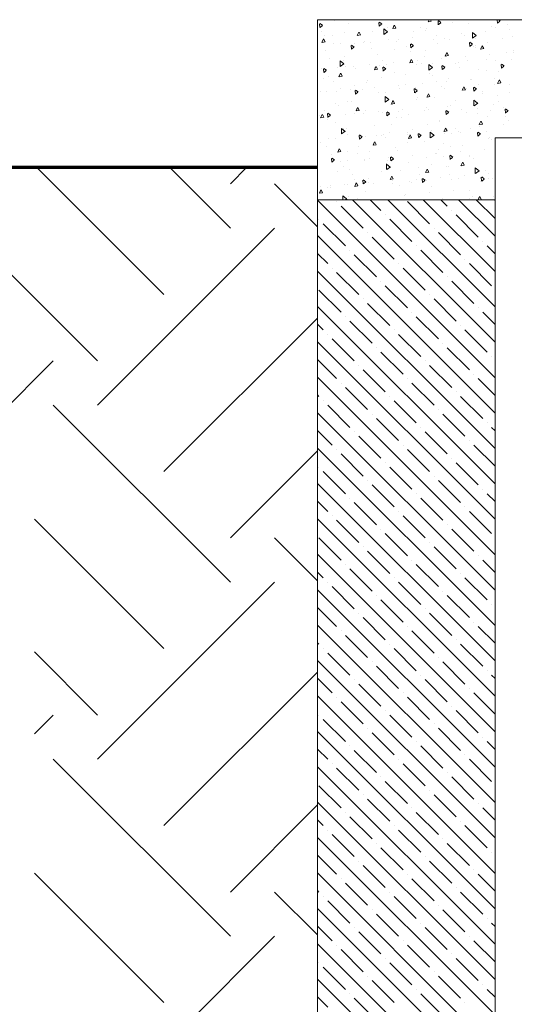
# Model space of a CAD drawing. Units: inches. Extents: x -20346 to -16790, y -13020 to -9093.
# Drawn here: x -17980 to -17943, y -12753 to -12678 of the extents above; entities that cross this region are included whole.
import ezdxf

# ---------------------------------------------------------------- set-up
doc = ezdxf.new("R2010")
doc.units = ezdxf.units.IN
doc.header["$LTSCALE"] = 48
doc.header["$MEASUREMENT"] = 0
doc.layers.add('wall', color=1, linetype='Continuous', lineweight=60)

msp = doc.modelspace()

# ---------------------------------------------------------------- linework, layer by layer
at = {"layer": 'wall', "lineweight": 15}
for p, q in [((-17777.742, -12678.24), (-17957.742, -12678.24)), ((-17957.742, -12678.24), (-17957.742, -12849.24)), ((-17957.742, -12691.936), (-17957.742, -12678.24)), ((-17957.742, -12849.24), (-17957.742, -12678.24)), ((-17956.424, -12678.322), (-17956.424, -12678.322)), ((-17956.326, -12678.266), (-17956.326, -12678.266)), ((-17949.332, -12678.397), (-17949.262, -12678.24)), ((-17949.318, -12678.396), (-17949.093, -12678.352)), ((-17949.09, -12678.351), (-17949.145, -12678.24)), ((-17948.554, -12678.619), (-17948.578, -12678.334)), ((-17948.352, -12678.445), (-17948.552, -12678.307)), ((-17946.581, -12678.276), (-17946.581, -12678.276)), ((-17944.052, -12678.508), (-17944.075, -12678.24)), ((-17944.042, -12678.503), (-17943.867, -12678.356)), ((-17943.851, -12678.334), (-17943.987, -12678.24)), ((-17957.557, -12678.84), (-17957.582, -12678.555)), ((-17957.356, -12678.666), (-17957.556, -12678.528)), ((-17957.547, -12678.835), (-17957.372, -12678.688)), ((-17955.357, -12678.547), (-17955.357, -12678.547)), ((-17953.055, -12678.729), (-17953.08, -12678.445)), ((-17952.854, -12678.555), (-17953.054, -12678.417)), ((-17953.045, -12678.725), (-17952.87, -12678.578)), ((-17952.763, -12678.601), (-17952.763, -12678.601)), ((-17952.7, -12679.364), (-17952.709, -12678.935)), ((-17952.417, -12679.166), (-17952.703, -12678.94)), ((-17952.432, -12678.805), (-17952.432, -12678.805)), ((-17952.025, -12678.92), (-17951.908, -12678.659)), ((-17952.011, -12678.92), (-17951.786, -12678.876)), ((-17951.783, -12678.874), (-17951.891, -12678.657)), ((-17949.898, -12678.819), (-17949.898, -12678.819)), ((-17949.51, -12679.091), (-17949.51, -12679.091)), ((-17949.482, -12678.919), (-17949.482, -12678.919)), ((-17948.544, -12678.614), (-17948.369, -12678.467)), ((-17947.458, -12678.487), (-17947.458, -12678.487)), ((-17946.241, -12678.519), (-17946.241, -12678.519)), ((-17944.532, -12678.745), (-17944.532, -12678.745)), ((-17944.23, -12678.8), (-17944.23, -12678.8)), ((-17943.3, -12678.593), (-17943.3, -12678.593)), ((-17943.17, -12678.981), (-17943.17, -12678.981)), ((-17957.41, -12679.15), (-17957.41, -12679.15)), ((-17957.41, -12679.967), (-17957.294, -12679.706)), ((-17957.169, -12679.921), (-17957.277, -12679.703)), ((-17957.212, -12679.421), (-17957.212, -12679.421)), ((-17956.594, -12679.451), (-17956.594, -12679.451)), ((-17955.664, -12679.244), (-17955.664, -12679.244)), ((-17954.717, -12679.444), (-17954.601, -12679.183)), ((-17954.703, -12679.443), (-17954.479, -12679.399)), ((-17954.476, -12679.397), (-17954.584, -12679.18)), ((-17954.493, -12679.476), (-17954.493, -12679.476)), ((-17953.555, -12679.12), (-17953.555, -12679.12)), ((-17952.692, -12679.365), (-17952.415, -12679.163)), ((-17952.315, -12679.737), (-17952.315, -12679.737)), ((-17951.568, -12679.734), (-17951.568, -12679.734)), ((-17950.484, -12679.583), (-17950.484, -12679.583)), ((-17950.412, -12679.125), (-17950.412, -12679.125)), ((-17948.921, -12679.779), (-17948.921, -12679.779)), ((-17948.658, -12679.436), (-17948.658, -12679.436)), ((-17948.08, -12679.653), (-17948.08, -12679.653)), ((-17947.684, -12679.725), (-17947.684, -12679.725)), ((-17946.827, -12679.282), (-17946.827, -12679.282)), ((-17946.594, -12679.417), (-17946.594, -12679.417)), ((-17945.951, -12679.648), (-17945.96, -12679.219)), ((-17945.669, -12679.45), (-17945.954, -12679.224)), ((-17945.943, -12679.649), (-17945.666, -12679.446)), ((-17945.713, -12679.639), (-17945.713, -12679.639)), ((-17945.001, -12679.135), (-17945.001, -12679.135)), ((-17943.668, -12679.675), (-17943.668, -12679.675)), ((-17942.915, -12679.517), (-17942.915, -12679.517)), ((-17957.726, -12680.163), (-17957.726, -12680.163)), ((-17957.396, -12679.966), (-17957.172, -12679.923)), ((-17956.545, -12680.08), (-17956.545, -12680.08)), ((-17955.972, -12680.037), (-17955.972, -12680.037)), ((-17955.157, -12680.493), (-17955.182, -12680.208)), ((-17954.956, -12680.318), (-17955.156, -12680.181)), ((-17955.147, -12680.488), (-17954.972, -12680.341)), ((-17954.928, -12680.041), (-17954.928, -12680.041)), ((-17954.262, -12679.979), (-17954.262, -12679.979)), ((-17954.141, -12679.883), (-17954.141, -12679.883)), ((-17953.691, -12679.987), (-17953.691, -12679.987)), ((-17953.629, -12680.406), (-17953.629, -12680.406)), ((-17951.911, -12680.502), (-17951.911, -12680.502)), ((-17951.719, -12679.901), (-17951.719, -12679.901)), ((-17950.981, -12680.296), (-17950.981, -12680.296)), ((-17950.655, -12680.382), (-17950.68, -12680.097)), ((-17950.454, -12680.208), (-17950.654, -12680.07)), ((-17950.645, -12680.377), (-17950.47, -12680.23)), ((-17949.544, -12680.591), (-17949.544, -12680.591)), ((-17948.646, -12680.021), (-17948.646, -12680.021)), ((-17946.153, -12680.271), (-17946.178, -12679.987)), ((-17945.952, -12680.097), (-17946.152, -12679.96)), ((-17946.143, -12680.267), (-17945.968, -12680.12)), ((-17945.887, -12680.29), (-17945.887, -12680.29)), ((-17945.729, -12680.177), (-17945.729, -12680.177)), ((-17945.729, -12680.347), (-17945.729, -12680.347)), ((-17945.341, -12680.482), (-17945.225, -12680.221)), ((-17945.327, -12680.482), (-17945.102, -12680.438)), ((-17945.099, -12680.436), (-17945.208, -12680.219)), ((-17944.799, -12679.971), (-17944.799, -12679.971)), ((-17942.804, -12680.604), (-17942.804, -12680.604)), ((-17957.163, -12680.622), (-17957.163, -12680.622)), ((-17956.858, -12681.192), (-17956.858, -12681.192)), ((-17955.681, -12681.01), (-17955.681, -12681.01)), ((-17953.201, -12680.891), (-17953.201, -12680.891)), ((-17952.765, -12681.336), (-17952.765, -12681.336)), ((-17950.726, -12681.529), (-17950.61, -12681.268)), ((-17950.704, -12680.664), (-17950.704, -12680.664)), ((-17950.485, -12681.483), (-17950.593, -12681.266)), ((-17950.13, -12681.354), (-17950.13, -12681.354)), ((-17949.579, -12681.03), (-17949.579, -12681.03)), ((-17948.304, -12681.207), (-17948.304, -12681.207)), ((-17948.034, -12681.006), (-17947.917, -12680.745)), ((-17948.02, -12681.005), (-17947.795, -12680.962)), ((-17947.792, -12680.96), (-17947.9, -12680.742)), ((-17947.782, -12680.95), (-17947.782, -12680.95)), ((-17946.473, -12681.053), (-17946.473, -12681.053)), ((-17946.298, -12681.348), (-17946.298, -12681.348)), ((-17944.865, -12681.276), (-17944.865, -12681.276)), ((-17944.648, -12680.907), (-17944.648, -12680.907)), ((-17943.396, -12680.705), (-17943.396, -12680.705)), ((-17942.979, -12681.303), (-17942.979, -12681.303)), ((-17942.816, -12680.752), (-17942.816, -12680.752)), ((-17957.739, -12681.653), (-17957.739, -12681.653)), ((-17957.443, -12681.955), (-17957.443, -12681.955)), ((-17957.258, -12682.256), (-17957.283, -12681.971)), ((-17957.057, -12682.082), (-17957.257, -12681.944)), ((-17957.248, -12682.251), (-17957.073, -12682.104)), ((-17956.229, -12681.882), (-17956.229, -12681.882)), ((-17956.021, -12681.793), (-17956.03, -12681.365)), ((-17955.739, -12681.596), (-17956.024, -12681.37)), ((-17956.013, -12681.794), (-17955.736, -12681.592)), ((-17955.761, -12681.356), (-17955.761, -12681.356)), ((-17955.618, -12681.809), (-17955.618, -12681.809)), ((-17954.992, -12681.828), (-17954.992, -12681.828)), ((-17954.817, -12681.939), (-17954.817, -12681.939)), ((-17953.787, -12681.655), (-17953.787, -12681.655)), ((-17953.419, -12682.053), (-17953.303, -12681.792)), ((-17953.41, -12681.88), (-17953.41, -12681.88)), ((-17953.405, -12682.052), (-17953.181, -12682.008)), ((-17953.178, -12682.007), (-17953.286, -12681.789)), ((-17953.021, -12681.742), (-17953.021, -12681.742)), ((-17952.756, -12682.145), (-17952.781, -12681.861)), ((-17952.555, -12681.971), (-17952.755, -12681.833)), ((-17952.746, -12682.141), (-17952.571, -12681.994)), ((-17952.48, -12681.674), (-17952.48, -12681.674)), ((-17951.961, -12681.508), (-17951.961, -12681.508)), ((-17950.712, -12681.529), (-17950.488, -12681.485)), ((-17950.223, -12681.62), (-17950.223, -12681.62)), ((-17949.839, -12681.594), (-17949.839, -12681.594)), ((-17949.273, -12682.077), (-17949.281, -12681.648)), ((-17948.99, -12681.879), (-17949.276, -12681.653)), ((-17949.264, -12682.078), (-17948.987, -12681.876)), ((-17948.986, -12681.566), (-17948.986, -12681.566)), ((-17948.255, -12682.035), (-17948.28, -12681.75)), ((-17948.054, -12681.861), (-17948.254, -12681.723)), ((-17948.245, -12682.03), (-17948.07, -12681.883)), ((-17947.228, -12681.554), (-17947.228, -12681.554)), ((-17947.014, -12681.48), (-17947.014, -12681.48)), ((-17946.918, -12681.88), (-17946.918, -12681.88)), ((-17945.534, -12682.061), (-17945.534, -12682.061)), ((-17944.895, -12682.082), (-17944.895, -12682.082)), ((-17944.216, -12681.357), (-17944.216, -12681.357)), ((-17943.753, -12681.924), (-17943.778, -12681.639)), ((-17943.552, -12681.75), (-17943.752, -12681.612)), ((-17943.743, -12681.919), (-17943.568, -12681.772)), ((-17957.26, -12682.733), (-17957.26, -12682.733)), ((-17956.875, -12682.583), (-17956.875, -12682.583)), ((-17956.112, -12682.576), (-17955.996, -12682.315)), ((-17956.098, -12682.576), (-17955.874, -12682.532)), ((-17955.871, -12682.53), (-17955.979, -12682.313)), ((-17952.847, -12682.663), (-17952.847, -12682.663)), ((-17951.901, -12682.265), (-17951.901, -12682.265)), ((-17951.077, -12682.408), (-17951.077, -12682.408)), ((-17949.19, -12682.362), (-17949.19, -12682.362)), ((-17948.975, -12682.523), (-17948.975, -12682.523)), ((-17947.797, -12682.726), (-17947.797, -12682.726)), ((-17946.119, -12682.824), (-17946.119, -12682.824)), ((-17946.054, -12682.809), (-17946.054, -12682.809)), ((-17944.294, -12682.678), (-17944.294, -12682.678)), ((-17944.043, -12683.091), (-17943.926, -12682.83)), ((-17944.001, -12682.206), (-17944.001, -12682.206)), ((-17943.801, -12683.045), (-17943.91, -12682.828)), ((-17956.504, -12682.963), (-17956.504, -12682.963)), ((-17956.011, -12683.512), (-17956.011, -12683.512)), ((-17955.264, -12683.58), (-17955.264, -12683.58)), ((-17954.909, -12683.257), (-17954.909, -12683.257)), ((-17954.657, -12683.734), (-17954.857, -12683.597)), ((-17954.322, -12683.583), (-17954.322, -12683.583)), ((-17953.979, -12683.051), (-17953.979, -12683.051)), ((-17953.953, -12682.869), (-17953.953, -12682.869)), ((-17953.433, -12683.426), (-17953.433, -12683.426)), ((-17951.607, -12683.279), (-17951.607, -12683.279)), ((-17951.524, -12683.46), (-17951.524, -12683.46)), ((-17951.037, -12683.195), (-17951.037, -12683.195)), ((-17950.356, -12683.798), (-17950.381, -12683.513)), ((-17950.155, -12683.624), (-17950.355, -12683.486)), ((-17950.287, -12683.406), (-17950.287, -12683.406)), ((-17949.776, -12683.125), (-17949.776, -12683.125)), ((-17948.726, -12682.932), (-17948.726, -12682.932)), ((-17948.316, -12683.32), (-17948.316, -12683.32)), ((-17948.111, -12683.453), (-17948.111, -12683.453)), ((-17947.951, -12682.979), (-17947.951, -12682.979)), ((-17946.735, -12683.615), (-17946.619, -12683.354)), ((-17946.722, -12683.614), (-17946.497, -12683.571)), ((-17946.494, -12683.569), (-17946.602, -12683.351)), ((-17946.394, -12683.46), (-17946.394, -12683.46)), ((-17945.854, -12683.687), (-17945.879, -12683.403)), ((-17945.653, -12683.513), (-17945.853, -12683.376)), ((-17945.845, -12683.683), (-17945.669, -12683.536)), ((-17945.518, -12683.198), (-17945.518, -12683.198)), ((-17944.281, -12683.144), (-17944.281, -12683.144)), ((-17944.029, -12683.091), (-17943.804, -12683.047)), ((-17943.137, -12683.135), (-17943.137, -12683.135)), ((-17957.531, -12683.723), (-17957.531, -12683.723)), ((-17957.09, -12683.727), (-17957.09, -12683.727)), ((-17956.294, -12683.669), (-17956.294, -12683.669)), ((-17954.858, -12683.909), (-17954.883, -12683.624)), ((-17954.848, -12683.904), (-17954.673, -12683.757)), ((-17953.089, -12683.798), (-17953.089, -12683.798)), ((-17952.594, -12684.506), (-17952.603, -12684.078)), ((-17952.311, -12684.309), (-17952.597, -12684.083)), ((-17952.585, -12684.507), (-17952.309, -12684.305)), ((-17952.576, -12683.785), (-17952.576, -12683.785)), ((-17950.346, -12683.793), (-17950.171, -12683.646)), ((-17950.225, -12684.309), (-17950.225, -12684.309)), ((-17950.173, -12684.124), (-17950.173, -12684.124)), ((-17949.428, -12684.138), (-17949.312, -12683.877)), ((-17949.414, -12684.138), (-17949.19, -12684.094)), ((-17949.187, -12684.092), (-17949.295, -12683.875)), ((-17949.295, -12684.103), (-17949.295, -12684.103)), ((-17948.837, -12684.133), (-17948.837, -12684.133)), ((-17945.19, -12683.739), (-17945.19, -12683.739)), ((-17945.18, -12683.833), (-17945.18, -12683.833)), ((-17944.043, -12683.984), (-17944.043, -12683.984)), ((-17943.113, -12683.778), (-17943.113, -12683.778)), ((-17956.408, -12684.635), (-17956.408, -12684.635)), ((-17956.15, -12684.735), (-17956.15, -12684.735)), ((-17955.478, -12684.428), (-17955.478, -12684.428)), ((-17955.147, -12684.442), (-17955.147, -12684.442)), ((-17954.814, -12685.185), (-17954.698, -12684.924)), ((-17954.573, -12685.139), (-17954.681, -12684.922)), ((-17952.493, -12684.434), (-17952.493, -12684.434)), ((-17952.225, -12684.728), (-17952.225, -12684.728)), ((-17952.121, -12684.662), (-17952.005, -12684.401)), ((-17952.107, -12684.661), (-17951.883, -12684.618)), ((-17951.88, -12684.616), (-17951.988, -12684.398)), ((-17951.253, -12685.051), (-17951.253, -12685.051)), ((-17949.422, -12684.897), (-17949.422, -12684.897)), ((-17949.309, -12685.054), (-17949.309, -12685.054)), ((-17947.893, -12684.837), (-17947.893, -12684.837)), ((-17947.597, -12684.75), (-17947.597, -12684.75)), ((-17947.247, -12684.382), (-17947.247, -12684.382)), ((-17946.819, -12685.039), (-17946.819, -12685.039)), ((-17945.845, -12684.79), (-17945.854, -12684.362)), ((-17945.563, -12684.593), (-17945.848, -12684.366)), ((-17945.837, -12684.791), (-17945.56, -12684.589)), ((-17945.765, -12684.596), (-17945.765, -12684.596)), ((-17945.582, -12684.985), (-17945.582, -12684.985)), ((-17944.326, -12684.669), (-17944.326, -12684.669)), ((-17943.94, -12684.449), (-17943.94, -12684.449)), ((-17943.611, -12684.899), (-17943.611, -12684.899)), ((-17943.454, -12685.34), (-17943.479, -12685.055)), ((-17943.253, -12685.166), (-17943.453, -12685.028)), ((-17957.595, -12685.51), (-17957.595, -12685.51)), ((-17957.507, -12685.709), (-17957.39, -12685.448)), ((-17957.493, -12685.708), (-17957.268, -12685.664)), ((-17957.265, -12685.663), (-17957.374, -12685.445)), ((-17957.208, -12685.113), (-17957.208, -12685.113)), ((-17956.959, -12685.672), (-17956.984, -12685.387)), ((-17956.977, -12685.806), (-17956.977, -12685.806)), ((-17956.758, -12685.498), (-17956.958, -12685.36)), ((-17956.949, -12685.667), (-17956.774, -12685.52)), ((-17956.736, -12685.498), (-17956.736, -12685.498)), ((-17955.624, -12685.423), (-17955.624, -12685.423)), ((-17954.91, -12685.351), (-17954.91, -12685.351)), ((-17954.8, -12685.185), (-17954.576, -12685.141)), ((-17954.283, -12685.371), (-17954.283, -12685.371)), ((-17954.075, -12685.163), (-17954.075, -12685.163)), ((-17953.079, -12685.197), (-17953.079, -12685.197)), ((-17952.826, -12685.301), (-17952.826, -12685.301)), ((-17952.458, -12685.561), (-17952.482, -12685.277)), ((-17952.256, -12685.387), (-17952.456, -12685.249)), ((-17952.448, -12685.557), (-17952.272, -12685.41)), ((-17951.724, -12685.687), (-17951.724, -12685.687)), ((-17951.589, -12685.247), (-17951.589, -12685.247)), ((-17951.361, -12685.658), (-17951.361, -12685.658)), ((-17950.794, -12685.48), (-17950.794, -12685.48)), ((-17949.617, -12685.161), (-17949.617, -12685.161)), ((-17947.956, -12685.451), (-17947.981, -12685.166)), ((-17947.755, -12685.277), (-17947.955, -12685.139)), ((-17947.946, -12685.446), (-17947.771, -12685.299)), ((-17946.383, -12685.312), (-17946.383, -12685.312)), ((-17945.542, -12685.361), (-17945.542, -12685.361)), ((-17944.826, -12685.604), (-17944.826, -12685.604)), ((-17944.612, -12685.155), (-17944.612, -12685.155)), ((-17943.461, -12685.598), (-17943.461, -12685.598)), ((-17943.444, -12685.335), (-17943.269, -12685.188)), ((-17956.344, -12686.043), (-17956.344, -12686.043)), ((-17955.915, -12686.936), (-17955.924, -12686.507)), ((-17955.632, -12686.738), (-17955.918, -12686.512)), ((-17955.796, -12686.506), (-17955.796, -12686.506)), ((-17955.574, -12686.54), (-17955.574, -12686.54)), ((-17953.419, -12686.301), (-17953.419, -12686.301)), ((-17952.139, -12686.205), (-17952.139, -12686.205)), ((-17950.497, -12686.587), (-17950.497, -12686.587)), ((-17949.392, -12686.215), (-17949.392, -12686.215)), ((-17948.483, -12685.905), (-17948.483, -12685.905)), ((-17948.445, -12685.984), (-17948.445, -12685.984)), ((-17948.13, -12686.747), (-17948.014, -12686.486)), ((-17947.889, -12686.701), (-17947.997, -12686.484)), ((-17947.243, -12686.521), (-17947.243, -12686.521)), ((-17946.111, -12686.532), (-17946.111, -12686.532)), ((-17945.519, -12686.242), (-17945.519, -12686.242)), ((-17945.437, -12686.224), (-17945.321, -12685.963)), ((-17945.423, -12686.223), (-17945.199, -12686.18)), ((-17945.412, -12686.367), (-17945.412, -12686.367)), ((-17945.196, -12686.178), (-17945.304, -12685.961)), ((-17943.586, -12686.221), (-17943.586, -12686.221)), ((-17943.21, -12685.889), (-17943.21, -12685.889)), ((-17956.925, -12687.264), (-17956.925, -12687.264)), ((-17956.382, -12687.269), (-17956.382, -12687.269)), ((-17955.906, -12686.937), (-17955.63, -12686.734)), ((-17955.48, -12686.973), (-17955.48, -12686.973)), ((-17954.559, -12687.325), (-17954.584, -12687.04)), ((-17954.358, -12687.15), (-17954.558, -12687.013)), ((-17954.556, -12687.123), (-17954.556, -12687.123)), ((-17954.549, -12687.32), (-17954.374, -12687.173)), ((-17954.127, -12687.142), (-17954.127, -12687.142)), ((-17953.223, -12687.064), (-17953.223, -12687.064)), ((-17952.89, -12687.088), (-17952.89, -12687.088)), ((-17952.725, -12686.969), (-17952.725, -12686.969)), ((-17952.555, -12687.231), (-17952.555, -12687.231)), ((-17952.293, -12686.858), (-17952.293, -12686.858)), ((-17950.919, -12687.002), (-17950.919, -12687.002)), ((-17950.9, -12686.822), (-17950.9, -12686.822)), ((-17950.823, -12687.271), (-17950.707, -12687.01)), ((-17950.809, -12687.27), (-17950.585, -12687.227)), ((-17950.582, -12687.225), (-17950.69, -12687.007)), ((-17950.057, -12687.214), (-17950.082, -12686.929)), ((-17949.856, -12687.04), (-17950.056, -12686.902)), ((-17950.047, -12687.209), (-17949.872, -12687.062)), ((-17949.166, -12687.219), (-17949.175, -12686.791)), ((-17948.884, -12687.022), (-17949.169, -12686.796)), ((-17949.158, -12687.22), (-17948.881, -12687.018)), ((-17949.068, -12686.668), (-17949.068, -12686.668)), ((-17948.121, -12686.88), (-17948.121, -12686.88)), ((-17948.116, -12686.747), (-17947.892, -12686.703)), ((-17947.58, -12686.913), (-17947.58, -12686.913)), ((-17947.041, -12686.738), (-17947.041, -12686.738)), ((-17946.884, -12686.826), (-17946.884, -12686.826)), ((-17945.556, -12687.103), (-17945.58, -12686.819)), ((-17945.354, -12686.929), (-17945.555, -12686.791)), ((-17945.546, -12687.099), (-17945.371, -12686.952)), ((-17944.912, -12686.74), (-17944.912, -12686.74)), ((-17944.709, -12687.266), (-17944.709, -12687.266)), ((-17944.655, -12687.171), (-17944.655, -12687.171)), ((-17944.242, -12687.24), (-17791.242, -12687.24)), ((-17944.242, -12687.24), (-17944.242, -12849.24)), ((-17957.532, -12687.576), (-17957.532, -12687.576)), ((-17957.073, -12687.917), (-17957.073, -12687.917)), ((-17956.209, -12688.318), (-17956.092, -12688.057)), ((-17955.967, -12688.272), (-17956.075, -12688.054)), ((-17954.616, -12687.902), (-17954.616, -12687.902)), ((-17953.516, -12687.794), (-17953.4, -12687.533)), ((-17953.502, -12687.794), (-17953.277, -12687.75)), ((-17953.274, -12687.748), (-17953.383, -12687.531)), ((-17951.786, -12687.977), (-17951.786, -12687.977)), ((-17950.891, -12687.592), (-17950.891, -12687.592)), ((-17949.633, -12687.517), (-17949.633, -12687.517)), ((-17948.129, -12687.676), (-17948.129, -12687.676)), ((-17947.61, -12687.91), (-17947.61, -12687.91)), ((-17946.716, -12687.843), (-17946.716, -12687.843)), ((-17944.472, -12687.375), (-17944.472, -12687.375)), ((-17956.66, -12689.088), (-17956.685, -12688.803)), ((-17956.668, -12688.506), (-17956.668, -12688.506)), ((-17956.459, -12688.914), (-17956.659, -12688.776)), ((-17956.195, -12688.317), (-17955.97, -12688.274)), ((-17955.442, -12688.277), (-17955.442, -12688.277)), ((-17954.722, -12688.441), (-17954.722, -12688.441)), ((-17953.792, -12688.235), (-17953.792, -12688.235)), ((-17953.752, -12688.832), (-17953.752, -12688.832)), ((-17952.371, -12688.74), (-17952.371, -12688.74)), ((-17952.22, -12688.843), (-17952.22, -12688.843)), ((-17952.159, -12688.977), (-17952.184, -12688.693)), ((-17951.958, -12688.803), (-17952.158, -12688.665)), ((-17952.149, -12688.973), (-17951.974, -12688.826)), ((-17951.69, -12688.16), (-17951.69, -12688.16)), ((-17950.546, -12688.593), (-17950.546, -12688.593)), ((-17949.422, -12688.721), (-17949.422, -12688.721)), ((-17948.769, -12688.446), (-17948.769, -12688.446)), ((-17948.715, -12688.439), (-17948.715, -12688.439)), ((-17948.54, -12688.116), (-17948.54, -12688.116)), ((-17948.185, -12688.667), (-17948.185, -12688.667)), ((-17947.657, -12688.867), (-17947.682, -12688.582)), ((-17947.456, -12688.692), (-17947.656, -12688.555)), ((-17947.647, -12688.862), (-17947.472, -12688.715)), ((-17946.889, -12688.293), (-17946.889, -12688.293)), ((-17946.214, -12688.581), (-17946.214, -12688.581)), ((-17946.208, -12688.644), (-17946.208, -12688.644)), ((-17945.852, -12688.772), (-17945.852, -12688.772)), ((-17945.058, -12688.138), (-17945.058, -12688.138)), ((-17969.425, -12699.156), (-17979.107, -12689.473)), ((-17964.373, -12694.104), (-17969.005, -12689.473)), ((-17964.373, -12690.737), (-17963.11, -12689.473)), ((-17956.65, -12689.083), (-17956.475, -12688.936)), ((-17956.028, -12689.041), (-17956.028, -12689.041)), ((-17955.804, -12689.436), (-17955.804, -12689.436)), ((-17955.429, -12688.983), (-17955.429, -12688.983)), ((-17954.203, -12688.894), (-17954.203, -12688.894)), ((-17954.192, -12688.929), (-17954.192, -12688.929)), ((-17952.487, -12689.649), (-17952.496, -12689.22)), ((-17952.205, -12689.451), (-17952.49, -12689.225)), ((-17952.479, -12689.65), (-17952.202, -12689.447)), ((-17952.39, -12688.969), (-17952.39, -12688.969)), ((-17950.826, -12689.09), (-17950.826, -12689.09)), ((-17950.039, -12689.493), (-17950.039, -12689.493)), ((-17949.109, -12689.287), (-17949.109, -12689.287)), ((-17947.905, -12689.376), (-17947.905, -12689.376)), ((-17947.775, -12689.447), (-17947.775, -12689.447)), ((-17946.832, -12689.357), (-17946.716, -12689.096)), ((-17946.818, -12689.356), (-17946.594, -12689.312)), ((-17946.591, -12689.311), (-17946.699, -12689.093)), ((-17945.739, -12689.932), (-17945.748, -12689.504)), ((-17945.456, -12689.735), (-17945.742, -12689.509)), ((-17956.221, -12689.819), (-17956.221, -12689.819)), ((-17955.291, -12689.613), (-17955.291, -12689.613)), ((-17955.089, -12690.049), (-17955.089, -12690.049)), ((-17952.888, -12689.761), (-17952.888, -12689.761)), ((-17952.218, -12690.403), (-17952.101, -12690.142)), ((-17951.976, -12690.357), (-17952.085, -12690.14)), ((-17951.432, -12689.748), (-17951.432, -12689.748)), ((-17949.962, -12690.019), (-17949.962, -12690.019)), ((-17949.758, -12690.63), (-17949.783, -12690.345)), ((-17949.557, -12690.456), (-17949.757, -12690.318)), ((-17949.525, -12689.88), (-17949.409, -12689.619)), ((-17949.511, -12689.879), (-17949.287, -12689.836)), ((-17949.284, -12689.834), (-17949.392, -12689.617)), ((-17948.361, -12690.21), (-17948.361, -12690.21)), ((-17947.706, -12690.021), (-17947.706, -12690.021)), ((-17947.041, -12690.306), (-17947.041, -12690.306)), ((-17946.535, -12690.064), (-17946.535, -12690.064)), ((-17945.73, -12689.934), (-17945.454, -12689.731)), ((-17945.257, -12690.519), (-17945.282, -12690.235)), ((-17945.056, -12690.345), (-17945.256, -12690.207)), ((-17944.988, -12689.702), (-17944.988, -12689.702)), ((-17944.717, -12690.299), (-17944.717, -12690.299)), ((-17944.704, -12689.91), (-17944.704, -12689.91)), ((-17944.426, -12690.339), (-17944.426, -12690.339)), ((-17974.476, -12704.207), (-17987.947, -12690.737)), ((-17957.742, -12694), (-17961.006, -12690.737)), ((-17957.506, -12690.966), (-17957.506, -12690.966)), ((-17956.998, -12691.008), (-17956.998, -12691.008)), ((-17956.79, -12690.99), (-17956.79, -12690.99)), ((-17956.73, -12690.824), (-17956.73, -12690.824)), ((-17955.674, -12690.812), (-17955.674, -12690.812)), ((-17955.493, -12690.77), (-17955.493, -12690.77)), ((-17954.94, -12690.365), (-17954.94, -12690.365)), ((-17954.911, -12690.927), (-17954.794, -12690.666)), ((-17954.897, -12690.926), (-17954.672, -12690.883)), ((-17954.669, -12690.881), (-17954.777, -12690.663)), ((-17954.26, -12690.74), (-17954.285, -12690.456)), ((-17954.059, -12690.566), (-17954.259, -12690.429)), ((-17954.25, -12690.736), (-17954.075, -12690.589)), ((-17953.889, -12690.347), (-17953.889, -12690.347)), ((-17953.849, -12690.665), (-17953.849, -12690.665)), ((-17953.521, -12690.684), (-17953.521, -12690.684)), ((-17952.204, -12690.403), (-17951.979, -12690.359)), ((-17952.024, -12690.691), (-17952.024, -12690.691)), ((-17952.017, -12690.511), (-17952.017, -12690.511)), ((-17951.538, -12690.871), (-17951.538, -12690.871)), ((-17950.724, -12690.562), (-17950.724, -12690.562)), ((-17950.608, -12690.664), (-17950.608, -12690.664)), ((-17950.192, -12690.365), (-17950.192, -12690.365)), ((-17949.748, -12690.625), (-17949.573, -12690.478)), ((-17949.487, -12690.508), (-17949.487, -12690.508)), ((-17949.098, -12690.949), (-17949.098, -12690.949)), ((-17947.515, -12690.421), (-17947.515, -12690.421)), ((-17945.356, -12690.545), (-17945.356, -12690.545)), ((-17945.247, -12690.515), (-17945.072, -12690.368)), ((-17957.72, -12691.196), (-17957.72, -12691.196)), ((-17957.603, -12691.45), (-17957.487, -12691.189)), ((-17957.589, -12691.45), (-17957.365, -12691.406)), ((-17957.362, -12691.404), (-17957.47, -12691.187)), ((-17955.812, -12691.936), (-17955.817, -12691.649)), ((-17955.526, -12691.88), (-17955.812, -12691.654)), ((-17955.388, -12691.724), (-17955.388, -12691.724)), ((-17954.735, -12691.82), (-17954.735, -12691.82)), ((-17954.076, -12691.295), (-17954.076, -12691.295)), ((-17951.16, -12691.621), (-17951.16, -12691.621)), ((-17951.078, -12691.519), (-17951.078, -12691.519)), ((-17949.205, -12691.399), (-17949.205, -12691.399)), ((-17947.421, -12691.219), (-17947.421, -12691.219)), ((-17946.181, -12691.835), (-17946.181, -12691.835)), ((-17946.177, -12691.235), (-17946.177, -12691.235)), ((-17945.925, -12691.716), (-17945.925, -12691.716)), ((-17945.521, -12691.936), (-17945.418, -12691.705)), ((-17945.293, -12691.92), (-17945.401, -12691.702)), ((-17944.35, -12691.681), (-17944.35, -12691.681)), ((-17957.75, -12691.936), (-17944.242, -12691.936)), ((-17957.742, -12691.936), (-17948.742, -12691.936)), ((-17944.242, -12705.48), (-17957.742, -12691.98)), ((-17956.291, -12692.084), (-17956.291, -12692.084)), ((-17954.271, -12694.104), (-17955.954, -12692.421)), ((-17955.604, -12691.936), (-17955.523, -12691.877)), ((-17944.242, -12702.786), (-17955.092, -12691.936)), ((-17952.924, -12692.757), (-17953.745, -12691.936)), ((-17944.242, -12700.092), (-17952.398, -12691.936)), ((-17949.219, -12693.768), (-17950.903, -12692.084)), ((-17944.242, -12697.398), (-17949.704, -12691.936)), ((-17949.069, -12691.936), (-17949.069, -12691.933)), ((-17947.872, -12692.421), (-17948.357, -12691.936)), ((-17948.234, -12691.879), (-17948.234, -12691.879)), ((-17944.242, -12694.704), (-17947.01, -12691.936)), ((-17946.854, -12691.923), (-17946.854, -12691.923)), ((-17944.242, -12693.357), (-17945.663, -12691.936)), ((-17945.368, -12691.936), (-17945.296, -12691.921)), ((-17944.242, -12692.01), (-17944.316, -12691.936)), ((-17952.587, -12693.094), (-17952.587, -12693.094)), ((-17947.535, -12692.757), (-17947.535, -12692.757)), ((-17945.515, -12694.778), (-17947.199, -12693.094)), ((-17957.638, -12693.431), (-17957.638, -12693.431)), ((-17955.618, -12695.451), (-17957.301, -12693.768)), ((-17950.566, -12695.115), (-17952.25, -12693.431)), ((-17974.476, -12707.575), (-17961.006, -12694.104)), ((-17944.242, -12708.174), (-17957.742, -12694.674)), ((-17953.934, -12694.441), (-17953.934, -12694.441)), ((-17951.913, -12696.462), (-17953.597, -12694.778)), ((-17948.882, -12694.104), (-17948.882, -12694.104)), ((-17946.862, -12696.125), (-17948.546, -12694.441)), ((-17950.23, -12695.451), (-17950.23, -12695.451)), ((-17945.178, -12695.115), (-17945.178, -12695.115)), ((-17944.242, -12696.051), (-17944.841, -12695.451)), ((-17956.965, -12696.799), (-17957.742, -12696.021)), ((-17955.281, -12695.788), (-17955.281, -12695.788)), ((-17953.26, -12697.809), (-17954.944, -12696.125)), ((-17948.209, -12697.472), (-17949.893, -12695.788)), ((-17951.577, -12696.799), (-17951.577, -12696.799)), ((-17946.525, -12696.462), (-17946.525, -12696.462)), ((-17944.505, -12698.482), (-17946.188, -12696.799)), ((-17944.242, -12710.868), (-17957.742, -12697.368)), ((-17956.628, -12697.135), (-17956.628, -12697.135)), ((-17954.607, -12699.156), (-17956.291, -12697.472)), ((-17949.556, -12698.819), (-17951.24, -12697.135)), ((-17947.872, -12697.809), (-17947.872, -12697.809)), ((-17952.924, -12698.146), (-17952.924, -12698.146)), ((-17950.903, -12700.166), (-17952.587, -12698.482)), ((-17945.852, -12699.829), (-17947.535, -12698.146)), ((-17955.954, -12700.503), (-17957.638, -12698.819)), ((-17949.219, -12699.156), (-17949.219, -12699.156)), ((-17944.242, -12713.562), (-17957.742, -12700.062)), ((-17954.271, -12699.493), (-17954.271, -12699.493)), ((-17952.25, -12701.513), (-17953.934, -12699.829)), ((-17947.199, -12701.176), (-17948.882, -12699.493)), ((-17950.566, -12700.503), (-17950.566, -12700.503)), ((-17945.515, -12700.166), (-17945.515, -12700.166)), ((-17944.242, -12701.439), (-17945.178, -12700.503)), ((-17969.425, -12712.626), (-17957.742, -12700.944)), ((-17957.301, -12701.85), (-17957.742, -12701.409)), ((-17955.618, -12700.84), (-17955.618, -12700.84)), ((-17953.597, -12702.86), (-17955.281, -12701.176)), ((-17948.546, -12702.523), (-17950.23, -12700.84)), ((-17946.862, -12701.513), (-17946.862, -12701.513)), ((-17956.965, -12702.187), (-17956.965, -12702.187)), ((-17951.913, -12701.85), (-17951.913, -12701.85)), ((-17949.893, -12703.87), (-17951.577, -12702.187)), ((-17944.841, -12703.534), (-17946.525, -12701.85)), ((-17944.242, -12716.256), (-17957.742, -12702.756)), ((-17954.944, -12704.207), (-17956.628, -12702.523)), ((-17948.209, -12702.86), (-17948.209, -12702.86)), ((-17953.26, -12703.197), (-17953.26, -12703.197)), ((-17951.24, -12705.218), (-17952.924, -12703.534)), ((-17946.188, -12704.881), (-17947.872, -12703.197)), ((-17983.293, -12709.657), (-17977.844, -12704.207)), ((-17956.291, -12705.554), (-17957.742, -12704.103)), ((-17954.607, -12704.544), (-17954.607, -12704.544)), ((-17949.556, -12704.207), (-17949.556, -12704.207)), ((-17947.535, -12706.228), (-17949.219, -12704.544)), ((-17944.505, -12703.87), (-17944.505, -12703.87)), ((-17952.587, -12706.565), (-17954.271, -12704.881)), ((-17945.852, -12705.218), (-17945.852, -12705.218)), ((-17944.242, -12718.95), (-17957.742, -12705.45)), ((-17955.954, -12705.891), (-17955.954, -12705.891)), ((-17950.903, -12705.554), (-17950.903, -12705.554)), ((-17948.882, -12707.575), (-17950.566, -12705.891)), ((-17944.242, -12706.827), (-17945.515, -12705.554)), ((-17957.638, -12706.901), (-17957.742, -12706.797)), ((-17953.934, -12707.912), (-17955.618, -12706.228)), ((-17947.199, -12706.565), (-17947.199, -12706.565)), ((-17964.373, -12721.045), (-17977.844, -12707.575)), ((-17957.301, -12707.238), (-17957.301, -12707.238)), ((-17955.281, -12709.259), (-17956.965, -12707.575)), ((-17952.25, -12706.901), (-17952.25, -12706.901)), ((-17950.23, -12708.922), (-17951.913, -12707.238)), ((-17945.178, -12708.585), (-17946.862, -12706.901)), ((-17944.242, -12721.644), (-17957.742, -12708.144)), ((-17953.597, -12708.248), (-17953.597, -12708.248)), ((-17948.546, -12707.912), (-17948.546, -12707.912)), ((-17946.525, -12709.932), (-17948.209, -12708.248)), ((-17951.577, -12710.269), (-17953.26, -12708.585)), ((-17944.841, -12708.922), (-17944.841, -12708.922)), ((-17956.628, -12710.606), (-17957.742, -12709.491)), ((-17954.944, -12709.595), (-17954.944, -12709.595)), ((-17949.893, -12709.259), (-17949.893, -12709.259)), ((-17947.872, -12711.279), (-17949.556, -12709.595)), ((-17944.242, -12709.521), (-17944.505, -12709.259)), ((-17952.924, -12711.616), (-17954.607, -12709.932)), ((-17946.188, -12710.269), (-17946.188, -12710.269)), ((-17964.373, -12717.678), (-17957.742, -12711.046)), ((-17944.242, -12724.338), (-17957.742, -12710.838)), ((-17956.291, -12710.942), (-17956.291, -12710.942)), ((-17954.271, -12712.963), (-17955.954, -12711.279)), ((-17951.24, -12710.606), (-17951.24, -12710.606)), ((-17949.219, -12712.626), (-17950.903, -12710.942)), ((-17944.242, -12712.215), (-17945.852, -12710.606)), ((-17952.587, -12711.953), (-17952.587, -12711.953)), ((-17947.535, -12711.616), (-17947.535, -12711.616)), ((-17945.515, -12713.637), (-17947.199, -12711.953)), ((-17957.638, -12712.289), (-17957.638, -12712.289)), ((-17955.618, -12714.31), (-17957.301, -12712.626)), ((-17950.566, -12713.973), (-17952.25, -12712.289)), ((-17944.242, -12727.033), (-17957.742, -12713.533)), ((-17953.934, -12713.3), (-17953.934, -12713.3)), ((-17948.882, -12712.963), (-17948.882, -12712.963)), ((-17946.862, -12714.984), (-17948.546, -12713.3)), ((-17951.913, -12715.32), (-17953.597, -12713.637)), ((-17950.23, -12714.31), (-17950.23, -12714.31)), ((-17945.178, -12713.973), (-17945.178, -12713.973)), ((-17944.242, -12714.909), (-17944.841, -12714.31)), ((-17956.965, -12715.657), (-17957.742, -12714.88)), ((-17955.281, -12714.647), (-17955.281, -12714.647)), ((-17953.26, -12716.667), (-17954.944, -12714.984)), ((-17948.209, -12716.331), (-17949.893, -12714.647)), ((-17951.577, -12715.657), (-17951.577, -12715.657)), ((-17946.525, -12715.32), (-17946.525, -12715.32)), ((-17944.505, -12717.341), (-17946.188, -12715.657)), ((-17969.425, -12726.097), (-17979.278, -12716.243)), ((-17944.242, -12729.727), (-17957.742, -12716.227)), ((-17956.628, -12715.994), (-17956.628, -12715.994)), ((-17954.607, -12718.014), (-17956.291, -12716.331)), ((-17949.556, -12717.678), (-17951.24, -12715.994)), ((-17952.924, -12717.004), (-17952.924, -12717.004)), ((-17947.872, -12716.667), (-17947.872, -12716.667)), ((-17945.852, -12718.688), (-17947.535, -12717.004)), ((-17957.742, -12720.941), (-17961.006, -12717.678)), ((-17955.954, -12719.361), (-17957.638, -12717.678)), ((-17950.903, -12719.025), (-17952.587, -12717.341)), ((-17949.219, -12718.014), (-17949.219, -12718.014)), ((-17954.271, -12718.351), (-17954.271, -12718.351)), ((-17952.25, -12720.372), (-17953.934, -12718.688)), ((-17947.199, -12720.035), (-17948.882, -12718.351)), ((-17944.242, -12732.421), (-17957.742, -12718.921)), ((-17950.566, -12719.361), (-17950.566, -12719.361)), ((-17945.515, -12719.025), (-17945.515, -12719.025)), ((-17944.242, -12720.297), (-17945.178, -12719.361)), ((-17957.301, -12720.708), (-17957.742, -12720.268)), ((-17955.618, -12719.698), (-17955.618, -12719.698)), ((-17953.597, -12721.719), (-17955.281, -12720.035)), ((-17948.546, -12721.382), (-17950.23, -12719.698)), ((-17974.476, -12734.516), (-17961.006, -12721.045)), ((-17956.965, -12721.045), (-17956.965, -12721.045)), ((-17951.913, -12720.708), (-17951.913, -12720.708)), ((-17949.893, -12722.729), (-17951.577, -12721.045)), ((-17946.862, -12720.372), (-17946.862, -12720.372)), ((-17944.841, -12722.392), (-17946.525, -12720.708)), ((-17944.242, -12735.115), (-17957.742, -12721.615)), ((-17954.944, -12723.066), (-17956.628, -12721.382)), ((-17948.209, -12721.719), (-17948.209, -12721.719)), ((-17953.26, -12722.056), (-17953.26, -12722.056)), ((-17951.24, -12724.076), (-17952.924, -12722.392)), ((-17946.188, -12723.739), (-17947.872, -12722.056)), ((-17956.291, -12724.413), (-17957.742, -12722.962)), ((-17949.556, -12723.066), (-17949.556, -12723.066)), ((-17944.505, -12722.729), (-17944.505, -12722.729)), ((-17954.607, -12723.403), (-17954.607, -12723.403)), ((-17952.587, -12725.423), (-17954.271, -12723.739)), ((-17947.535, -12725.086), (-17949.219, -12723.403)), ((-17944.242, -12737.809), (-17957.742, -12724.309)), ((-17955.954, -12724.75), (-17955.954, -12724.75)), ((-17950.903, -12724.413), (-17950.903, -12724.413)), ((-17948.882, -12726.433), (-17950.566, -12724.75)), ((-17945.852, -12724.076), (-17945.852, -12724.076)), ((-17944.242, -12725.686), (-17945.515, -12724.413)), ((-17953.934, -12726.77), (-17955.618, -12725.086)), ((-17947.199, -12725.423), (-17947.199, -12725.423)), ((-17957.638, -12725.76), (-17957.742, -12725.656)), ((-17957.301, -12726.097), (-17957.301, -12726.097)), ((-17952.25, -12725.76), (-17952.25, -12725.76)), ((-17950.23, -12727.78), (-17951.913, -12726.097)), ((-17945.178, -12727.444), (-17946.862, -12725.76)), ((-17974.476, -12731.148), (-17979.278, -12726.346)), ((-17944.242, -12740.503), (-17957.742, -12727.003)), ((-17955.281, -12728.117), (-17956.965, -12726.433)), ((-17948.546, -12726.77), (-17948.546, -12726.77)), ((-17953.597, -12727.107), (-17953.597, -12727.107)), ((-17951.577, -12729.127), (-17953.26, -12727.444)), ((-17946.525, -12728.791), (-17948.209, -12727.107)), ((-17944.841, -12727.78), (-17944.841, -12727.78)), ((-17969.425, -12739.567), (-17957.742, -12727.884)), ((-17956.628, -12729.464), (-17957.742, -12728.35)), ((-17954.944, -12728.454), (-17954.944, -12728.454)), ((-17949.893, -12728.117), (-17949.893, -12728.117)), ((-17947.872, -12730.138), (-17949.556, -12728.454)), ((-17944.242, -12728.38), (-17944.505, -12728.117)), ((-17952.924, -12730.474), (-17954.607, -12728.791)), ((-17946.188, -12729.127), (-17946.188, -12729.127)), ((-17944.242, -12743.197), (-17957.742, -12729.697)), ((-17956.291, -12729.801), (-17956.291, -12729.801)), ((-17951.24, -12729.464), (-17951.24, -12729.464)), ((-17949.219, -12731.485), (-17950.903, -12729.801)), ((-17944.242, -12731.074), (-17945.852, -12729.464)), ((-17954.271, -12731.822), (-17955.954, -12730.138)), ((-17947.535, -12730.474), (-17947.535, -12730.474)), ((-17979.278, -12732.582), (-17977.844, -12731.148)), ((-17957.638, -12731.148), (-17957.638, -12731.148)), ((-17955.618, -12733.169), (-17957.301, -12731.485)), ((-17952.587, -12730.811), (-17952.587, -12730.811)), ((-17950.566, -12732.832), (-17952.25, -12731.148)), ((-17945.515, -12732.495), (-17947.199, -12730.811)), ((-17953.934, -12732.158), (-17953.934, -12732.158)), ((-17948.882, -12731.822), (-17948.882, -12731.822)), ((-17946.862, -12733.842), (-17948.546, -12732.158)), ((-17944.242, -12745.891), (-17957.742, -12732.391)), ((-17951.913, -12734.179), (-17953.597, -12732.495)), ((-17945.178, -12732.832), (-17945.178, -12732.832)), ((-17956.965, -12734.516), (-17957.742, -12733.738)), ((-17955.281, -12733.505), (-17955.281, -12733.505)), ((-17950.23, -12733.169), (-17950.23, -12733.169)), ((-17948.209, -12735.189), (-17949.893, -12733.505)), ((-17944.242, -12733.768), (-17944.841, -12733.169)), ((-17964.373, -12747.986), (-17977.844, -12734.516)), ((-17953.26, -12735.526), (-17954.944, -12733.842)), ((-17951.577, -12734.516), (-17951.577, -12734.516)), ((-17946.525, -12734.179), (-17946.525, -12734.179)), ((-17944.505, -12736.199), (-17946.188, -12734.516)), ((-17944.242, -12748.585), (-17957.742, -12735.085)), ((-17956.628, -12734.852), (-17956.628, -12734.852)), ((-17954.607, -12736.873), (-17956.291, -12735.189)), ((-17949.556, -12736.536), (-17951.24, -12734.852)), ((-17952.924, -12735.863), (-17952.924, -12735.863)), ((-17947.872, -12735.526), (-17947.872, -12735.526)), ((-17945.852, -12737.546), (-17947.535, -12735.863)), ((-17955.954, -12738.22), (-17957.638, -12736.536)), ((-17950.903, -12737.883), (-17952.587, -12736.199)), ((-17954.271, -12737.21), (-17954.271, -12737.21)), ((-17952.25, -12739.23), (-17953.934, -12737.546)), ((-17949.219, -12736.873), (-17949.219, -12736.873)), ((-17947.199, -12738.893), (-17948.882, -12737.21)), ((-17964.373, -12744.618), (-17957.742, -12737.987)), ((-17944.242, -12751.279), (-17957.742, -12737.779)), ((-17950.566, -12738.22), (-17950.566, -12738.22)), ((-17945.515, -12737.883), (-17945.515, -12737.883)), ((-17944.242, -12739.156), (-17945.178, -12738.22)), ((-17955.618, -12738.557), (-17955.618, -12738.557)), ((-17953.597, -12740.577), (-17955.281, -12738.893)), ((-17948.546, -12740.241), (-17950.23, -12738.557)), ((-17957.301, -12739.567), (-17957.742, -12739.126)), ((-17951.913, -12739.567), (-17951.913, -12739.567)), ((-17946.862, -12739.23), (-17946.862, -12739.23)), ((-17944.841, -12741.251), (-17946.525, -12739.567)), ((-17944.242, -12753.973), (-17957.742, -12740.473)), ((-17956.965, -12739.904), (-17956.965, -12739.904)), ((-17954.944, -12741.924), (-17956.628, -12740.241)), ((-17949.893, -12741.588), (-17951.577, -12739.904)), ((-17953.26, -12740.914), (-17953.26, -12740.914)), ((-17951.24, -12742.935), (-17952.924, -12741.251)), ((-17948.209, -12740.577), (-17948.209, -12740.577)), ((-17946.188, -12742.598), (-17947.872, -12740.914)), ((-17956.291, -12743.271), (-17957.742, -12741.82)), ((-17949.556, -12741.924), (-17949.556, -12741.924)), ((-17944.505, -12741.588), (-17944.505, -12741.588)), ((-17954.607, -12742.261), (-17954.607, -12742.261)), ((-17952.587, -12744.282), (-17954.271, -12742.598)), ((-17947.535, -12743.945), (-17949.219, -12742.261)), ((-17969.425, -12753.037), (-17979.278, -12743.184)), ((-17944.242, -12756.667), (-17957.742, -12743.167)), ((-17950.903, -12743.271), (-17950.903, -12743.271)), ((-17945.852, -12742.935), (-17945.852, -12742.935)), ((-17944.242, -12744.544), (-17945.515, -12743.271)), ((-17955.954, -12743.608), (-17955.954, -12743.608)), ((-17953.934, -12745.629), (-17955.618, -12743.945)), ((-17948.882, -12745.292), (-17950.566, -12743.608)), ((-17947.199, -12744.282), (-17947.199, -12744.282)), ((-17957.742, -12747.882), (-17961.006, -12744.618)), ((-17957.638, -12744.618), (-17957.742, -12744.514)), ((-17957.301, -12744.955), (-17957.301, -12744.955)), ((-17952.25, -12744.618), (-17952.25, -12744.618)), ((-17950.23, -12746.639), (-17951.913, -12744.955)), ((-17945.178, -12746.302), (-17946.862, -12744.618)), ((-17955.281, -12746.976), (-17956.965, -12745.292)), ((-17948.546, -12745.629), (-17948.546, -12745.629)), ((-17944.242, -12759.361), (-17957.742, -12745.861)), ((-17953.597, -12745.965), (-17953.597, -12745.965)), ((-17951.577, -12747.986), (-17953.26, -12746.302)), ((-17946.525, -12747.649), (-17948.209, -12745.965)), ((-17956.628, -12748.323), (-17957.742, -12747.209)), ((-17949.893, -12746.976), (-17949.893, -12746.976)), ((-17944.841, -12746.639), (-17944.841, -12746.639)), ((-17944.242, -12747.238), (-17944.505, -12746.976)), ((-17974.476, -12761.456), (-17961.006, -12747.986)), ((-17954.944, -12747.312), (-17954.944, -12747.312)), ((-17952.924, -12749.333), (-17954.607, -12747.649)), ((-17947.872, -12748.996), (-17949.556, -12747.312)), ((-17946.188, -12747.986), (-17946.188, -12747.986)), ((-17944.242, -12762.056), (-17957.742, -12748.556)), ((-17956.291, -12748.66), (-17956.291, -12748.66)), ((-17951.24, -12748.323), (-17951.24, -12748.323)), ((-17949.219, -12750.343), (-17950.903, -12748.66)), ((-17944.242, -12749.932), (-17945.852, -12748.323)), ((-17954.271, -12750.68), (-17955.954, -12748.996)), ((-17947.535, -12749.333), (-17947.535, -12749.333)), ((-17957.638, -12750.007), (-17957.638, -12750.007)), ((-17952.587, -12749.67), (-17952.587, -12749.67)), ((-17950.566, -12751.69), (-17952.25, -12750.007)), ((-17945.515, -12751.354), (-17947.199, -12749.67)), ((-17955.618, -12752.027), (-17957.301, -12750.343)), ((-17953.934, -12751.017), (-17953.934, -12751.017)), ((-17948.882, -12750.68), (-17948.882, -12750.68)), ((-17946.862, -12752.701), (-17948.546, -12751.017)), ((-17944.242, -12764.75), (-17957.742, -12751.25)), ((-17951.913, -12753.037), (-17953.597, -12751.354)), ((-17945.178, -12751.69), (-17945.178, -12751.69)), ((-17955.281, -12752.364), (-17955.281, -12752.364)), ((-17950.23, -12752.027), (-17950.23, -12752.027)), ((-17948.209, -12754.048), (-17949.893, -12752.364)), ((-17944.242, -12752.626), (-17944.841, -12752.027)), ((-17956.965, -12753.374), (-17957.742, -12752.597)), ((-17953.26, -12754.384), (-17954.944, -12752.701)), ((-17946.525, -12753.037), (-17946.525, -12753.037))]:
    msp.add_line(p, q, dxfattribs=at)
at = {"layer": 'wall', "lineweight": 70}
msp.add_line((-18047.862, -12689.473), (-17957.742, -12689.473), dxfattribs=at)

doc.saveas('drawing.dxf')
